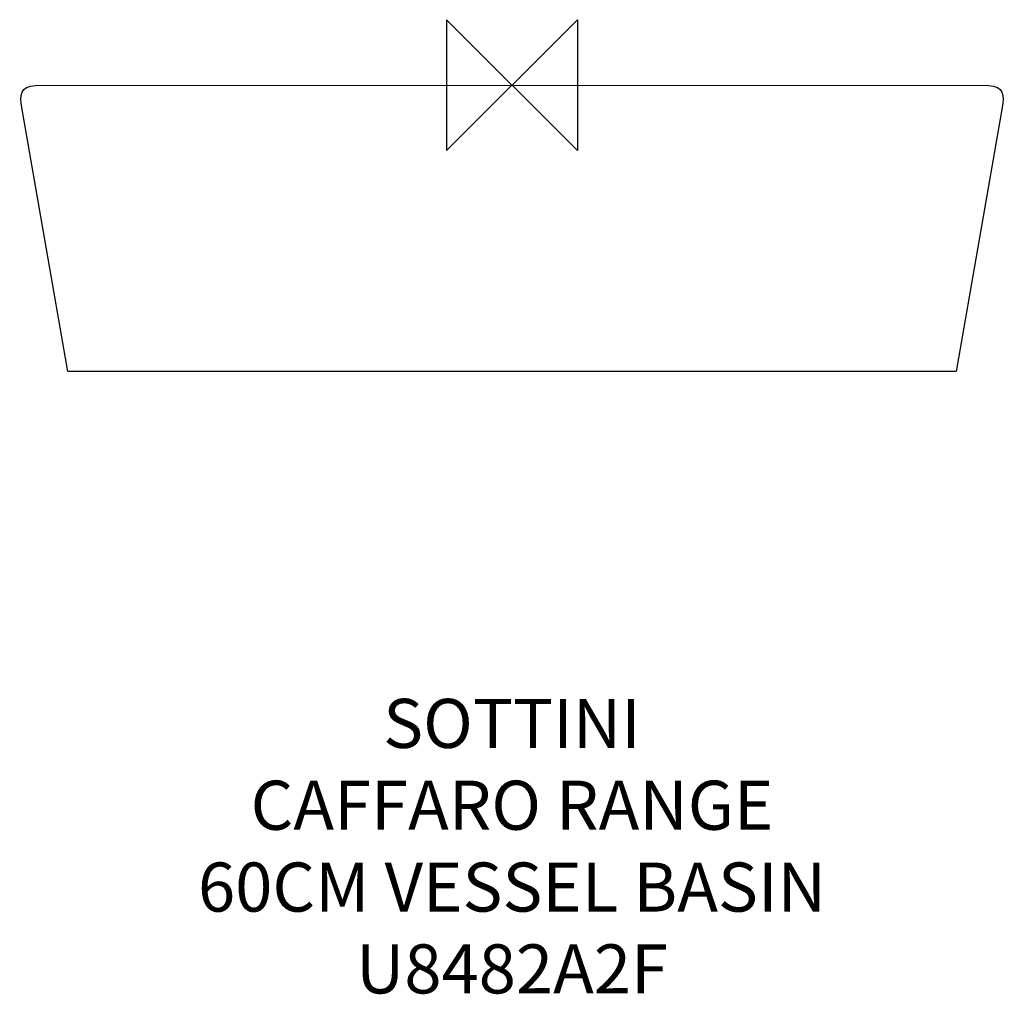
# Model space of a CAD drawing. Units: millimetres. Extents: x -301 to 301, y -556 to 40.
import ezdxf

# ---------------------------------------------------------------- set-up
doc = ezdxf.new("R2010")
doc.units = ezdxf.units.MM
doc.header["$MEASUREMENT"] = 0
for name, color, linetype in [('DETAIL', 2, 'Continuous'), ('ORIGIN', 6, 'Continuous'), ('Text', 7, 'Continuous')]:
    doc.layers.add(name, color=color, linetype=linetype)
doc.styles.add('Fastrack', font='simplex.shx')

# ---------------------------------------------------------------- blocks, each defined once
blk = doc.blocks.new('ORIGIN')
at = {"layer": 'ORIGIN'}
blk.add_lwpolyline([(-20, 20), (-20, -20), (20, 20), (20, -20)], close=True, dxfattribs=at)

msp = doc.modelspace()

# ---------------------------------------------------------------- linework, layer by layer
at = {"layer": 'DETAIL', "lineweight": -3}
for points in [[(-291.167, -0.2908), (-291.167, -0.2908), (0, 0), (0, 0)], [(0, 0), (0, 0), (291.167, -0.2908), (291.167, -0.2908)], [(-299.4763, -13.6567), (-300.7277, -6.4909), (-300.3643, -0.2988), (-291.167, -0.2908)], [(291.167, -0.2908), (300.3643, -0.2961), (300.7252, -6.5016), (299.4763, -13.6567)], [(-271.2522, -175), (-271.2522, -175), (-299.4763, -13.6567), (-299.4763, -13.6567)], [(299.4763, -13.6567), (299.4763, -13.6567), (271.2522, -175), (271.2522, -175)], [(0, -175), (0, -175), (-271.2522, -175), (-271.2522, -175)], [(271.2522, -175), (271.2522, -175), (0, -175), (0, -175)]]:
    msp.add_open_spline(points, degree=3, dxfattribs=at)

# ---------------------------------------------------------------- block references
at = {"layer": 'ORIGIN', "xscale": 2, "yscale": 2, "zscale": 2}
msp.add_blockref('ORIGIN', (0, 0), dxfattribs=at)

# ---------------------------------------------------------------- texts
at = {"layer": 'Text', "insert": (0, -375), "char_height": 30, "width": 2237.2895, "attachment_point": 2, "style": 'Fastrack'}
msp.add_mtext('SOTTINI\\PCAFFARO RANGE\\P60CM VESSEL BASIN\\PU8482A2F', dxfattribs=at)

doc.saveas('drawing.dxf')
